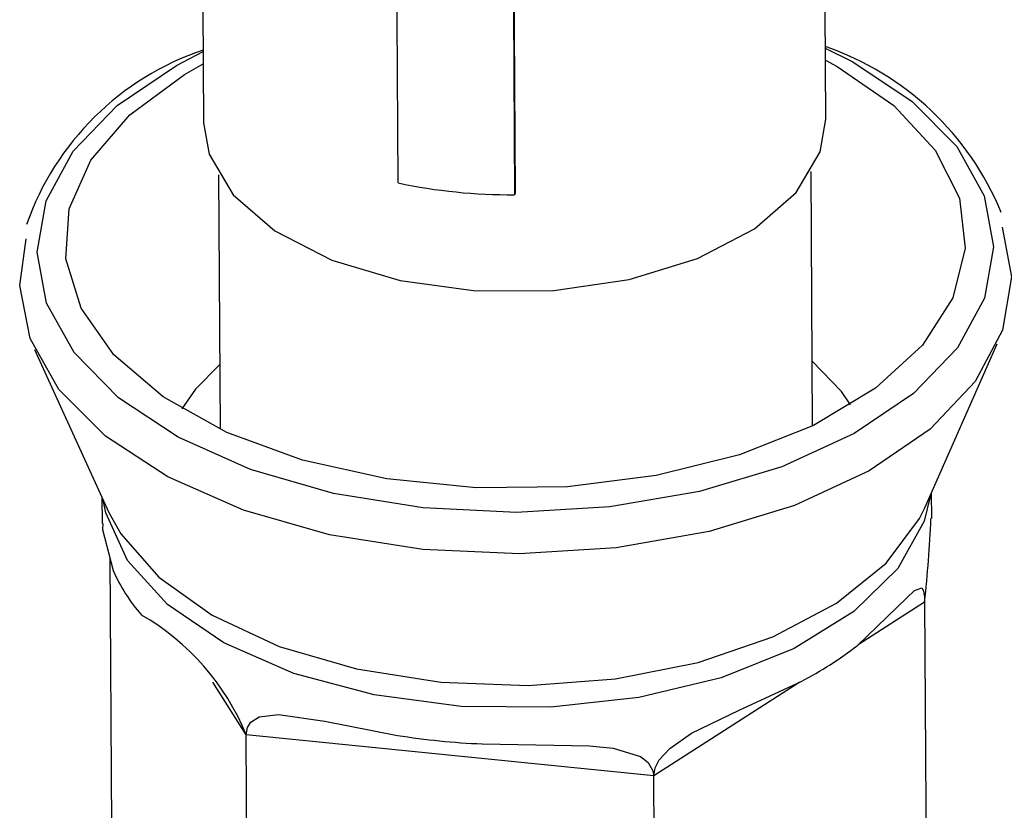
# Model space of a CAD drawing. Extents: x -298 to 298, y -226 to 228.
# Drawn here: x 253 to 270, y -125 to -112 of the extents above; entities that cross this region are included whole.
import ezdxf
from ezdxf.lldxf.tags import DXFTag

# ---------------------------------------------------------------- set-up
doc = ezdxf.new("R2010")
doc.units = 0
doc.header["$MEASUREMENT"] = 0
doc.layers.add('VRSTVA_1', color=7, linetype='CONTINUOUS')
tags = doc.linetypes.add('NEW_LINE1', pattern=[12.3, 6.3, -1.2, 1.2, -1.2, 1.2, -1.2]).pattern_tags.tags
tags[14:15] = [DXFTag(74, 4), DXFTag(75, 0), DXFTag(340, '0'), DXFTag(46, 1.0), DXFTag(50, 0.0), DXFTag(44, 0.0), DXFTag(45, 0.0)]
tags[12:13] = [DXFTag(74, 4), DXFTag(75, 0), DXFTag(340, '0'), DXFTag(46, 1.0), DXFTag(50, 0.0), DXFTag(44, 0.0), DXFTag(45, 0.0)]
tags[10:11] = [DXFTag(74, 4), DXFTag(75, 0), DXFTag(340, '0'), DXFTag(46, 1.0), DXFTag(50, 0.0), DXFTag(44, 0.0), DXFTag(45, 0.0)]
tags[8:9] = [DXFTag(74, 4), DXFTag(75, 0), DXFTag(340, '0'), DXFTag(46, 1.0), DXFTag(50, 0.0), DXFTag(44, 0.0), DXFTag(45, 0.0)]
tags[6:7] = [DXFTag(74, 4), DXFTag(75, 0), DXFTag(340, '0'), DXFTag(46, 1.0), DXFTag(50, 0.0), DXFTag(44, 0.0), DXFTag(45, 0.0)]
tags[4:5] = [DXFTag(74, 4), DXFTag(75, 0), DXFTag(340, '0'), DXFTag(46, 1.0), DXFTag(50, 0.0), DXFTag(44, 0.0), DXFTag(45, 0.0)]
tags = doc.linetypes.add('NEW_LINE10', pattern=[12.3, 6.3, -1.2, 1.2, -1.2, 1.2, -1.2]).pattern_tags.tags
tags[14:15] = [DXFTag(74, 4), DXFTag(75, 0), DXFTag(340, '0'), DXFTag(46, 1.0), DXFTag(50, 0.0), DXFTag(44, 0.0), DXFTag(45, 0.0)]
tags[12:13] = [DXFTag(74, 4), DXFTag(75, 0), DXFTag(340, '0'), DXFTag(46, 1.0), DXFTag(50, 0.0), DXFTag(44, 0.0), DXFTag(45, 0.0)]
tags[10:11] = [DXFTag(74, 4), DXFTag(75, 0), DXFTag(340, '0'), DXFTag(46, 1.0), DXFTag(50, 0.0), DXFTag(44, 0.0), DXFTag(45, 0.0)]
tags[8:9] = [DXFTag(74, 4), DXFTag(75, 0), DXFTag(340, '0'), DXFTag(46, 1.0), DXFTag(50, 0.0), DXFTag(44, 0.0), DXFTag(45, 0.0)]
tags[6:7] = [DXFTag(74, 4), DXFTag(75, 0), DXFTag(340, '0'), DXFTag(46, 1.0), DXFTag(50, 0.0), DXFTag(44, 0.0), DXFTag(45, 0.0)]
tags[4:5] = [DXFTag(74, 4), DXFTag(75, 0), DXFTag(340, '0'), DXFTag(46, 1.0), DXFTag(50, 0.0), DXFTag(44, 0.0), DXFTag(45, 0.0)]
tags = doc.linetypes.add('NEW_LINE2', pattern=[12.3, 6.3, -1.2, 1.2, -1.2, 1.2, -1.2]).pattern_tags.tags
tags[14:15] = [DXFTag(74, 4), DXFTag(75, 0), DXFTag(340, '0'), DXFTag(46, 1.0), DXFTag(50, 0.0), DXFTag(44, 0.0), DXFTag(45, 0.0)]
tags[12:13] = [DXFTag(74, 4), DXFTag(75, 0), DXFTag(340, '0'), DXFTag(46, 1.0), DXFTag(50, 0.0), DXFTag(44, 0.0), DXFTag(45, 0.0)]
tags[10:11] = [DXFTag(74, 4), DXFTag(75, 0), DXFTag(340, '0'), DXFTag(46, 1.0), DXFTag(50, 0.0), DXFTag(44, 0.0), DXFTag(45, 0.0)]
tags[8:9] = [DXFTag(74, 4), DXFTag(75, 0), DXFTag(340, '0'), DXFTag(46, 1.0), DXFTag(50, 0.0), DXFTag(44, 0.0), DXFTag(45, 0.0)]
tags[6:7] = [DXFTag(74, 4), DXFTag(75, 0), DXFTag(340, '0'), DXFTag(46, 1.0), DXFTag(50, 0.0), DXFTag(44, 0.0), DXFTag(45, 0.0)]
tags[4:5] = [DXFTag(74, 4), DXFTag(75, 0), DXFTag(340, '0'), DXFTag(46, 1.0), DXFTag(50, 0.0), DXFTag(44, 0.0), DXFTag(45, 0.0)]
tags = doc.linetypes.add('NEW_LINE3', pattern=[12.3, 6.3, -1.2, 1.2, -1.2, 1.2, -1.2]).pattern_tags.tags
tags[14:15] = [DXFTag(74, 4), DXFTag(75, 0), DXFTag(340, '0'), DXFTag(46, 1.0), DXFTag(50, 0.0), DXFTag(44, 0.0), DXFTag(45, 0.0)]
tags[12:13] = [DXFTag(74, 4), DXFTag(75, 0), DXFTag(340, '0'), DXFTag(46, 1.0), DXFTag(50, 0.0), DXFTag(44, 0.0), DXFTag(45, 0.0)]
tags[10:11] = [DXFTag(74, 4), DXFTag(75, 0), DXFTag(340, '0'), DXFTag(46, 1.0), DXFTag(50, 0.0), DXFTag(44, 0.0), DXFTag(45, 0.0)]
tags[8:9] = [DXFTag(74, 4), DXFTag(75, 0), DXFTag(340, '0'), DXFTag(46, 1.0), DXFTag(50, 0.0), DXFTag(44, 0.0), DXFTag(45, 0.0)]
tags[6:7] = [DXFTag(74, 4), DXFTag(75, 0), DXFTag(340, '0'), DXFTag(46, 1.0), DXFTag(50, 0.0), DXFTag(44, 0.0), DXFTag(45, 0.0)]
tags[4:5] = [DXFTag(74, 4), DXFTag(75, 0), DXFTag(340, '0'), DXFTag(46, 1.0), DXFTag(50, 0.0), DXFTag(44, 0.0), DXFTag(45, 0.0)]
tags = doc.linetypes.add('NEW_LINE4', pattern=[12.3, 6.3, -1.2, 1.2, -1.2, 1.2, -1.2]).pattern_tags.tags
tags[14:15] = [DXFTag(74, 4), DXFTag(75, 0), DXFTag(340, '0'), DXFTag(46, 1.0), DXFTag(50, 0.0), DXFTag(44, 0.0), DXFTag(45, 0.0)]
tags[12:13] = [DXFTag(74, 4), DXFTag(75, 0), DXFTag(340, '0'), DXFTag(46, 1.0), DXFTag(50, 0.0), DXFTag(44, 0.0), DXFTag(45, 0.0)]
tags[10:11] = [DXFTag(74, 4), DXFTag(75, 0), DXFTag(340, '0'), DXFTag(46, 1.0), DXFTag(50, 0.0), DXFTag(44, 0.0), DXFTag(45, 0.0)]
tags[8:9] = [DXFTag(74, 4), DXFTag(75, 0), DXFTag(340, '0'), DXFTag(46, 1.0), DXFTag(50, 0.0), DXFTag(44, 0.0), DXFTag(45, 0.0)]
tags[6:7] = [DXFTag(74, 4), DXFTag(75, 0), DXFTag(340, '0'), DXFTag(46, 1.0), DXFTag(50, 0.0), DXFTag(44, 0.0), DXFTag(45, 0.0)]
tags[4:5] = [DXFTag(74, 4), DXFTag(75, 0), DXFTag(340, '0'), DXFTag(46, 1.0), DXFTag(50, 0.0), DXFTag(44, 0.0), DXFTag(45, 0.0)]
tags = doc.linetypes.add('NEW_LINE5', pattern=[12.3, 6.3, -1.2, 1.2, -1.2, 1.2, -1.2]).pattern_tags.tags
tags[14:15] = [DXFTag(74, 4), DXFTag(75, 0), DXFTag(340, '0'), DXFTag(46, 1.0), DXFTag(50, 0.0), DXFTag(44, 0.0), DXFTag(45, 0.0)]
tags[12:13] = [DXFTag(74, 4), DXFTag(75, 0), DXFTag(340, '0'), DXFTag(46, 1.0), DXFTag(50, 0.0), DXFTag(44, 0.0), DXFTag(45, 0.0)]
tags[10:11] = [DXFTag(74, 4), DXFTag(75, 0), DXFTag(340, '0'), DXFTag(46, 1.0), DXFTag(50, 0.0), DXFTag(44, 0.0), DXFTag(45, 0.0)]
tags[8:9] = [DXFTag(74, 4), DXFTag(75, 0), DXFTag(340, '0'), DXFTag(46, 1.0), DXFTag(50, 0.0), DXFTag(44, 0.0), DXFTag(45, 0.0)]
tags[6:7] = [DXFTag(74, 4), DXFTag(75, 0), DXFTag(340, '0'), DXFTag(46, 1.0), DXFTag(50, 0.0), DXFTag(44, 0.0), DXFTag(45, 0.0)]
tags[4:5] = [DXFTag(74, 4), DXFTag(75, 0), DXFTag(340, '0'), DXFTag(46, 1.0), DXFTag(50, 0.0), DXFTag(44, 0.0), DXFTag(45, 0.0)]
tags = doc.linetypes.add('NEW_LINE6', pattern=[12.3, 6.3, -1.2, 1.2, -1.2, 1.2, -1.2]).pattern_tags.tags
tags[14:15] = [DXFTag(74, 4), DXFTag(75, 0), DXFTag(340, '0'), DXFTag(46, 1.0), DXFTag(50, 0.0), DXFTag(44, 0.0), DXFTag(45, 0.0)]
tags[12:13] = [DXFTag(74, 4), DXFTag(75, 0), DXFTag(340, '0'), DXFTag(46, 1.0), DXFTag(50, 0.0), DXFTag(44, 0.0), DXFTag(45, 0.0)]
tags[10:11] = [DXFTag(74, 4), DXFTag(75, 0), DXFTag(340, '0'), DXFTag(46, 1.0), DXFTag(50, 0.0), DXFTag(44, 0.0), DXFTag(45, 0.0)]
tags[8:9] = [DXFTag(74, 4), DXFTag(75, 0), DXFTag(340, '0'), DXFTag(46, 1.0), DXFTag(50, 0.0), DXFTag(44, 0.0), DXFTag(45, 0.0)]
tags[6:7] = [DXFTag(74, 4), DXFTag(75, 0), DXFTag(340, '0'), DXFTag(46, 1.0), DXFTag(50, 0.0), DXFTag(44, 0.0), DXFTag(45, 0.0)]
tags[4:5] = [DXFTag(74, 4), DXFTag(75, 0), DXFTag(340, '0'), DXFTag(46, 1.0), DXFTag(50, 0.0), DXFTag(44, 0.0), DXFTag(45, 0.0)]
tags = doc.linetypes.add('NEW_LINE7', pattern=[12.3, 6.3, -1.2, 1.2, -1.2, 1.2, -1.2]).pattern_tags.tags
tags[14:15] = [DXFTag(74, 4), DXFTag(75, 0), DXFTag(340, '0'), DXFTag(46, 1.0), DXFTag(50, 0.0), DXFTag(44, 0.0), DXFTag(45, 0.0)]
tags[12:13] = [DXFTag(74, 4), DXFTag(75, 0), DXFTag(340, '0'), DXFTag(46, 1.0), DXFTag(50, 0.0), DXFTag(44, 0.0), DXFTag(45, 0.0)]
tags[10:11] = [DXFTag(74, 4), DXFTag(75, 0), DXFTag(340, '0'), DXFTag(46, 1.0), DXFTag(50, 0.0), DXFTag(44, 0.0), DXFTag(45, 0.0)]
tags[8:9] = [DXFTag(74, 4), DXFTag(75, 0), DXFTag(340, '0'), DXFTag(46, 1.0), DXFTag(50, 0.0), DXFTag(44, 0.0), DXFTag(45, 0.0)]
tags[6:7] = [DXFTag(74, 4), DXFTag(75, 0), DXFTag(340, '0'), DXFTag(46, 1.0), DXFTag(50, 0.0), DXFTag(44, 0.0), DXFTag(45, 0.0)]
tags[4:5] = [DXFTag(74, 4), DXFTag(75, 0), DXFTag(340, '0'), DXFTag(46, 1.0), DXFTag(50, 0.0), DXFTag(44, 0.0), DXFTag(45, 0.0)]

msp = doc.modelspace()

# ---------------------------------------------------------------- linework, layer by layer
at = {"layer": 'VRSTVA_1'}
for points in [[(256.4183, -96.7727), (256.4183, -96.7727), (256.5149, -113.473), (256.5149, -113.473)], [(267.0147, -113.4123), (267.0147, -113.4123), (266.9181, -96.7119), (266.9181, -96.7119)], [(259.7992, -114.4907), (259.7992, -114.4907), (259.7509, -106.1406), (259.7509, -106.1406)], [(261.7155, -106.3385), (261.7155, -106.3385), (261.7638, -114.6887), (261.7638, -114.6887)], [(261.7252, -106.3385), (261.7252, -106.3385), (261.7733, -114.6611), (261.7733, -114.6611)], [(256.5078, -112.2489), (255.1136, -112.716), (254.0137, -113.8018), (253.5287, -115.1899)], [(269.9753, -114.9867), (269.4345, -113.6704), (268.3533, -112.6505), (267.0077, -112.1874)], [(266.9221, -113.9622), (266.9221, -113.9622), (267.0147, -113.4123), (267.0147, -113.4123)], [(266.7947, -118.591), (266.7947, -118.591), (266.7698, -114.2945), (266.7698, -114.2945)], [(256.77, -114.3523), (256.77, -114.3523), (256.7949, -118.6488), (256.7949, -118.6488)], [(259.7992, -114.4907), (260.445, -114.627), (261.1037, -114.6934), (261.7638, -114.6887)], [(261.7733, -114.6611), (261.7733, -114.6611), (261.7638, -114.6887), (261.7638, -114.6887)], [(253.6631, -117.3003), (253.6631, -117.3003), (254.9194, -120.0556), (254.9194, -120.0556)], [(268.6863, -119.976), (268.6863, -119.976), (269.9106, -117.2063), (269.9106, -117.2063)], [(254.8015, -119.7969), (254.8015, -119.7969), (254.804, -120.2391), (254.804, -120.2391)], [(268.8038, -120.1582), (268.8038, -120.1582), (268.8012, -119.7159), (268.8012, -119.7159)], [(268.6842, -121.5671), (268.7349, -121.0987), (268.7706, -120.6288), (268.7913, -120.1581)], [(254.9352, -120.8237), (254.9352, -120.8237), (254.9614, -125.3586), (254.9614, -125.3586)], [(254.9901, -121.0336), (255.1105, -121.3075), (255.2718, -121.5614), (255.4685, -121.7868)], [(268.6842, -121.5671), (268.6842, -121.5671), (268.7141, -126.7442), (268.7141, -126.7442)], [(257.2356, -123.8091), (256.8869, -122.9578), (256.2653, -122.2465), (255.4685, -121.7868)], [(266.6005, -122.9083), (266.9355, -122.7358), (267.2534, -122.5317), (267.5498, -122.299)], [(257.2655, -128.9862), (257.2655, -128.9862), (257.2356, -123.8091), (257.2356, -123.8091)], [(259.7872, -123.8191), (260.2599, -123.895), (260.7366, -123.943), (261.2149, -123.963)], [(264.1419, -129.679), (264.1419, -129.679), (264.1119, -124.5018), (264.1119, -124.5018)]]:
    msp.add_open_spline(points, degree=3, dxfattribs=at)
at = {"layer": 'VRSTVA_1', "linetype": 'NEW_LINE1'}
msp.add_open_spline([(267.0078, -112.2122), (267.0078, -112.2122), (267.47, -112.4445), (267.47, -112.4445), (267.47, -112.4445), (267.47, -112.4445), (268.4763, -113.1119), (268.4763, -113.1119), (268.4763, -113.1119), (268.4763, -113.1119), (269.2252, -113.8755), (269.2252, -113.8755), (269.2252, -113.8755), (269.2252, -113.8755), (269.6879, -114.706), (269.6879, -114.706), (269.6879, -114.706), (269.6879, -114.706), (269.8465, -115.5713), (269.8465, -115.5713), (269.8465, -115.5713), (269.8465, -115.5713), (269.6951, -116.4382), (269.6951, -116.4382), (269.6951, -116.4382), (269.6951, -116.4382), (269.2394, -117.2735), (269.2394, -117.2735), (269.2394, -117.2735), (269.2394, -117.2735), (268.4969, -118.045), (268.4969, -118.045), (268.4969, -118.045), (268.4969, -118.045), (267.4962, -118.7231), (267.4962, -118.7231), (267.4962, -118.7231), (267.4962, -118.7231), (266.2757, -119.2817), (266.2757, -119.2817), (266.2757, -119.2817), (266.2757, -119.2817), (264.8824, -119.6994), (264.8824, -119.6994), (264.8824, -119.6994), (264.8824, -119.6994), (263.3697, -119.96), (263.3697, -119.96), (263.3697, -119.96), (263.3697, -119.96), (261.7959, -120.0537), (261.7959, -120.0537), (261.7959, -120.0537), (261.7959, -120.0537), (260.2213, -119.9767), (260.2213, -119.9767), (260.2213, -119.9767), (260.2213, -119.9767), (258.7066, -119.7321), (258.7066, -119.7321), (258.7066, -119.7321), (258.7066, -119.7321), (257.3098, -119.3292), (257.3098, -119.3292), (257.3098, -119.3292), (257.3098, -119.3292), (256.0847, -118.7835), (256.0847, -118.7835), (256.0847, -118.7835), (256.0847, -118.7835), (255.0784, -118.1161), (255.0784, -118.1161), (255.0784, -118.1161), (255.0784, -118.1161), (254.3296, -117.3525), (254.3296, -117.3525), (254.3296, -117.3525), (254.3296, -117.3525), (253.8669, -116.522), (253.8669, -116.522), (253.8669, -116.522), (253.8669, -116.522), (253.7083, -115.6567), (253.7083, -115.6567), (253.7083, -115.6567), (253.7083, -115.6567), (253.8597, -114.7898), (253.8597, -114.7898), (253.8597, -114.7898), (253.8597, -114.7898), (254.3154, -113.9545), (254.3154, -113.9545), (254.3154, -113.9545), (254.3154, -113.9545), (255.0579, -113.183), (255.0579, -113.183), (255.0579, -113.183), (255.0579, -113.183), (256.0586, -112.5049), (256.0586, -112.5049), (256.0586, -112.5049), (256.0586, -112.5049), (256.508, -112.2729), (256.508, -112.2729)], degree=3, knots=[0, 0, 0, 0, 0.037037, 0.037037, 0.037037, 0.037037, 0.0740741, 0.0740741, 0.0740741, 0.0740741, 0.1111111, 0.1111111, 0.1111111, 0.1111111, 0.1481481, 0.1481481, 0.1481481, 0.1481481, 0.1851852, 0.1851852, 0.1851852, 0.1851852, 0.2222222, 0.2222222, 0.2222222, 0.2222222, 0.2592593, 0.2592593, 0.2592593, 0.2592593, 0.2962963, 0.2962963, 0.2962963, 0.2962963, 0.3333333, 0.3333333, 0.3333333, 0.3333333, 0.3703704, 0.3703704, 0.3703704, 0.3703704, 0.4074074, 0.4074074, 0.4074074, 0.4074074, 0.4444444, 0.4444444, 0.4444444, 0.4444444, 0.4814815, 0.4814815, 0.4814815, 0.4814815, 0.5185185, 0.5185185, 0.5185185, 0.5185185, 0.5555556, 0.5555556, 0.5555556, 0.5555556, 0.5925926, 0.5925926, 0.5925926, 0.5925926, 0.6296296, 0.6296296, 0.6296296, 0.6296296, 0.6666667, 0.6666667, 0.6666667, 0.6666667, 0.7037037, 0.7037037, 0.7037037, 0.7037037, 0.7407407, 0.7407407, 0.7407407, 0.7407407, 0.7777778, 0.7777778, 0.7777778, 0.7777778, 0.8148148, 0.8148148, 0.8148148, 0.8148148, 0.8518519, 0.8518519, 0.8518519, 0.8518519, 0.8888889, 0.8888889, 0.8888889, 0.8888889, 0.9259259, 0.9259259, 0.9259259, 0.9259259, 1, 1, 1, 1], dxfattribs=at)
at = {"layer": 'VRSTVA_1'}
for points, knots in [([(267.009, -112.4179), (267.009, -112.4179), (267.208, -112.5249), (267.208, -112.5249), (267.208, -112.5249), (267.208, -112.5249), (268.1667, -113.1825), (268.1667, -113.1825), (268.1667, -113.1825), (268.1667, -113.1825), (268.8638, -113.9338), (268.8638, -113.9338), (268.8638, -113.9338), (268.8638, -113.9338), (269.2708, -114.748), (269.2708, -114.748), (269.2708, -114.748), (269.2708, -114.748), (269.3709, -115.5918), (269.3709, -115.5918), (269.3709, -115.5918), (269.3709, -115.5918), (269.1601, -116.4307), (269.1601, -116.4307), (269.1601, -116.4307), (269.1601, -116.4307), (268.6471, -117.2303), (268.6471, -117.2303), (268.6471, -117.2303), (268.6471, -117.2303), (267.8527, -117.9579), (267.8527, -117.9579), (267.8527, -117.9579), (267.8527, -117.9579), (266.8096, -118.5836), (266.8096, -118.5836), (266.8096, -118.5836), (266.8096, -118.5836), (265.5605, -119.082), (265.5605, -119.082), (265.5605, -119.082), (265.5605, -119.082), (264.1564, -119.4325), (264.1564, -119.4325), (264.1564, -119.4325), (264.1564, -119.4325), (262.6549, -119.6209), (262.6549, -119.6209), (262.6549, -119.6209), (262.6549, -119.6209), (261.1174, -119.6394), (261.1174, -119.6394), (261.1174, -119.6394), (261.1174, -119.6394), (259.607, -119.4872), (259.607, -119.4872), (259.607, -119.4872), (259.607, -119.4872), (258.1853, -119.1706), (258.1853, -119.1706), (258.1853, -119.1706), (258.1853, -119.1706), (256.9107, -118.7026), (256.9107, -118.7026), (256.9107, -118.7026), (256.9107, -118.7026), (255.8353, -118.1022), (255.8353, -118.1022), (255.8353, -118.1022), (255.8353, -118.1022), (255.0031, -117.3942), (255.0031, -117.3942), (255.0031, -117.3942), (255.0031, -117.3942), (254.4482, -116.6074), (254.4482, -116.6074), (254.4482, -116.6074), (254.4482, -116.6074), (254.1934, -115.7741), (254.1934, -115.7741), (254.1934, -115.7741), (254.1934, -115.7741), (254.249, -114.9284), (254.249, -114.9284), (254.249, -114.9284), (254.249, -114.9284), (254.6128, -114.1049), (254.6128, -114.1049), (254.6128, -114.1049), (254.6128, -114.1049), (255.2698, -113.3374), (255.2698, -113.3374), (255.2698, -113.3374), (255.2698, -113.3374), (256.1933, -112.6572), (256.1933, -112.6572), (256.1933, -112.6572), (256.1933, -112.6572), (256.5092, -112.4786), (256.5092, -112.4786)], [0, 0, 0, 0, 0.0384615, 0.0384615, 0.0384615, 0.0384615, 0.0769231, 0.0769231, 0.0769231, 0.0769231, 0.1153846, 0.1153846, 0.1153846, 0.1153846, 0.1538462, 0.1538462, 0.1538462, 0.1538462, 0.1923077, 0.1923077, 0.1923077, 0.1923077, 0.2307692, 0.2307692, 0.2307692, 0.2307692, 0.2692308, 0.2692308, 0.2692308, 0.2692308, 0.3076923, 0.3076923, 0.3076923, 0.3076923, 0.3461538, 0.3461538, 0.3461538, 0.3461538, 0.3846154, 0.3846154, 0.3846154, 0.3846154, 0.4230769, 0.4230769, 0.4230769, 0.4230769, 0.4615385, 0.4615385, 0.4615385, 0.4615385, 0.5, 0.5, 0.5, 0.5, 0.5384615, 0.5384615, 0.5384615, 0.5384615, 0.5769231, 0.5769231, 0.5769231, 0.5769231, 0.6153846, 0.6153846, 0.6153846, 0.6153846, 0.6538462, 0.6538462, 0.6538462, 0.6538462, 0.6923077, 0.6923077, 0.6923077, 0.6923077, 0.7307692, 0.7307692, 0.7307692, 0.7307692, 0.7692308, 0.7692308, 0.7692308, 0.7692308, 0.8076923, 0.8076923, 0.8076923, 0.8076923, 0.8461538, 0.8461538, 0.8461538, 0.8461538, 0.8846154, 0.8846154, 0.8846154, 0.8846154, 0.9230769, 0.9230769, 0.9230769, 0.9230769, 1, 1, 1, 1]), ([(256.5149, -113.473), (256.5149, -113.473), (256.6082, -114.0056), (256.6082, -114.0056), (256.6082, -114.0056), (256.6082, -114.0056), (257.0152, -114.6925), (257.0152, -114.6925), (257.0152, -114.6925), (257.0152, -114.6925), (257.7207, -115.3009), (257.7207, -115.3009), (257.7207, -115.3009), (257.7207, -115.3009), (258.6803, -115.7925), (258.6803, -115.7925), (258.6803, -115.7925), (258.6803, -115.7925), (259.8337, -116.1365), (259.8337, -116.1365), (259.8337, -116.1365), (259.8337, -116.1365), (261.1085, -116.3112), (261.1085, -116.3112), (261.1085, -116.3112), (261.1085, -116.3112), (262.4244, -116.3057), (262.4244, -116.3057), (262.4244, -116.3057), (262.4244, -116.3057), (263.699, -116.1203), (263.699, -116.1203), (263.699, -116.1203), (263.699, -116.1203), (264.852, -115.7666), (264.852, -115.7666), (264.852, -115.7666), (264.852, -115.7666), (265.811, -115.2669), (265.811, -115.2669), (265.811, -115.2669), (265.811, -115.2669), (266.5158, -114.6526), (266.5158, -114.6526), (266.5158, -114.6526), (266.5158, -114.6526), (266.9221, -113.9622), (266.9221, -113.9622)], [0, 0, 0, 0, 0.0769231, 0.0769231, 0.0769231, 0.0769231, 0.1538462, 0.1538462, 0.1538462, 0.1538462, 0.2307692, 0.2307692, 0.2307692, 0.2307692, 0.3076923, 0.3076923, 0.3076923, 0.3076923, 0.3846154, 0.3846154, 0.3846154, 0.3846154, 0.4615385, 0.4615385, 0.4615385, 0.4615385, 0.5384615, 0.5384615, 0.5384615, 0.5384615, 0.6153846, 0.6153846, 0.6153846, 0.6153846, 0.6923077, 0.6923077, 0.6923077, 0.6923077, 0.7692308, 0.7692308, 0.7692308, 0.7692308, 0.8461538, 0.8461538, 0.8461538, 0.8461538, 1, 1, 1, 1]), ([(269.9953, -115.2392), (269.9953, -115.2392), (270.1482, -116.0778), (270.1482, -116.0778), (270.1482, -116.0778), (270.1482, -116.0778), (270.0007, -116.9773), (270.0007, -116.9773), (270.0007, -116.9773), (270.0007, -116.9773), (269.5374, -117.845), (269.5374, -117.845), (269.5374, -117.845), (269.5374, -117.845), (268.7759, -118.6475), (268.7759, -118.6475), (268.7759, -118.6475), (268.7759, -118.6475), (267.7457, -119.354), (267.7457, -119.354), (267.7457, -119.354), (267.7457, -119.354), (266.4861, -119.9374), (266.4861, -119.9374), (266.4861, -119.9374), (266.4861, -119.9374), (265.0458, -120.3752), (265.0458, -120.3752), (265.0458, -120.3752), (265.0458, -120.3752), (263.48, -120.6505), (263.48, -120.6505), (263.48, -120.6505), (263.48, -120.6505), (261.8488, -120.7529), (261.8488, -120.7529), (261.8488, -120.7529), (261.8488, -120.7529), (260.215, -120.6784), (260.215, -120.6784), (260.215, -120.6784), (260.215, -120.6784), (258.6414, -120.4298), (258.6414, -120.4298), (258.6414, -120.4298), (258.6414, -120.4298), (257.1884, -120.0167), (257.1884, -120.0167), (257.1884, -120.0167), (257.1884, -120.0167), (255.9119, -119.4549), (255.9119, -119.4549), (255.9119, -119.4549), (255.9119, -119.4549), (254.861, -118.7662), (254.861, -118.7662), (254.861, -118.7662), (254.861, -118.7662), (254.0759, -117.9768), (254.0759, -117.9768), (254.0759, -117.9768), (254.0759, -117.9768), (253.5869, -117.1173), (253.5869, -117.1173), (253.5869, -117.1173), (253.5869, -117.1173), (253.4128, -116.2205), (253.4128, -116.2205), (253.4128, -116.2205), (253.4128, -116.2205), (253.5237, -115.4345), (253.5237, -115.4345)], [0, 0, 0, 0, 0.0526316, 0.0526316, 0.0526316, 0.0526316, 0.1052632, 0.1052632, 0.1052632, 0.1052632, 0.1578947, 0.1578947, 0.1578947, 0.1578947, 0.2105263, 0.2105263, 0.2105263, 0.2105263, 0.2631579, 0.2631579, 0.2631579, 0.2631579, 0.3157895, 0.3157895, 0.3157895, 0.3157895, 0.3684211, 0.3684211, 0.3684211, 0.3684211, 0.4210526, 0.4210526, 0.4210526, 0.4210526, 0.4736842, 0.4736842, 0.4736842, 0.4736842, 0.5263158, 0.5263158, 0.5263158, 0.5263158, 0.5789474, 0.5789474, 0.5789474, 0.5789474, 0.6315789, 0.6315789, 0.6315789, 0.6315789, 0.6842105, 0.6842105, 0.6842105, 0.6842105, 0.7368421, 0.7368421, 0.7368421, 0.7368421, 0.7894737, 0.7894737, 0.7894737, 0.7894737, 0.8421053, 0.8421053, 0.8421053, 0.8421053, 0.8947368, 0.8947368, 0.8947368, 0.8947368, 1, 1, 1, 1]), ([(256.7885, -117.5566), (256.7885, -117.5566), (256.3809, -117.9752), (256.3809, -117.9752), (256.3809, -117.9752), (256.3809, -117.9752), (256.1512, -118.3051), (256.1512, -118.3051)], [0, 0, 0, 0, 0.3333333, 0.3333333, 0.3333333, 0.3333333, 1, 1, 1, 1]), ([(267.4344, -118.2398), (267.4344, -118.2398), (267.2805, -118.0131), (267.2805, -118.0131), (267.2805, -118.0131), (267.2805, -118.0131), (266.7884, -117.4987), (266.7884, -117.4987)], [0, 0, 0, 0, 0.3333333, 0.3333333, 0.3333333, 0.3333333, 1, 1, 1, 1]), ([(254.8165, -120.2393), (254.8165, -120.2393), (254.8099, -120.345), (254.8099, -120.345), (254.8099, -120.345), (254.8099, -120.345), (254.9901, -121.0336), (254.9901, -121.0336)], [0, 0, 0, 0, 0.3333333, 0.3333333, 0.3333333, 0.3333333, 1, 1, 1, 1]), ([(267.5498, -122.299), (267.5498, -122.299), (268.385, -121.4959), (268.385, -121.4959), (268.385, -121.4959), (268.385, -121.4959), (268.5124, -121.3706), (268.5124, -121.3706), (268.5124, -121.3706), (268.5124, -121.3706), (268.6343, -121.3277), (268.6343, -121.3277), (268.6343, -121.3277), (268.6343, -121.3277), (268.6638, -121.3772), (268.6638, -121.3772), (268.6638, -121.3772), (268.6638, -121.3772), (268.6813, -121.4855), (268.6813, -121.4855), (268.6813, -121.4855), (268.6813, -121.4855), (268.6842, -121.5671), (268.6842, -121.5671)], [0, 0, 0, 0, 0.1428571, 0.1428571, 0.1428571, 0.1428571, 0.2857143, 0.2857143, 0.2857143, 0.2857143, 0.4285714, 0.4285714, 0.4285714, 0.4285714, 0.5714286, 0.5714286, 0.5714286, 0.5714286, 0.7142857, 0.7142857, 0.7142857, 0.7142857, 1, 1, 1, 1]), ([(264.1119, -124.5018), (264.1119, -124.5018), (264.1374, -124.3652), (264.1374, -124.3652), (264.1374, -124.3652), (264.1374, -124.3652), (264.2072, -124.2338), (264.2072, -124.2338), (264.2072, -124.2338), (264.2072, -124.2338), (264.3816, -124.0427), (264.3816, -124.0427), (264.3816, -124.0427), (264.3816, -124.0427), (264.7512, -123.7838), (264.7512, -123.7838), (264.7512, -123.7838), (264.7512, -123.7838), (265.5548, -123.3918), (265.5548, -123.3918), (265.5548, -123.3918), (265.5548, -123.3918), (266.6005, -122.9083), (266.6005, -122.9083)], [0, 0, 0, 0, 0.1428571, 0.1428571, 0.1428571, 0.1428571, 0.2857143, 0.2857143, 0.2857143, 0.2857143, 0.4285714, 0.4285714, 0.4285714, 0.4285714, 0.5714286, 0.5714286, 0.5714286, 0.5714286, 0.7142857, 0.7142857, 0.7142857, 0.7142857, 1, 1, 1, 1]), ([(257.2356, -123.8091), (257.2356, -123.8091), (257.2559, -123.6875), (257.2559, -123.6875), (257.2559, -123.6875), (257.2559, -123.6875), (257.3124, -123.5967), (257.3124, -123.5967), (257.3124, -123.5967), (257.3124, -123.5967), (257.4569, -123.5076), (257.4569, -123.5076), (257.4569, -123.5076), (257.4569, -123.5076), (257.779, -123.4693), (257.779, -123.4693), (257.779, -123.4693), (257.779, -123.4693), (258.5611, -123.5816), (258.5611, -123.5816), (258.5611, -123.5816), (258.5611, -123.5816), (259.7872, -123.8191), (259.7872, -123.8191)], [0, 0, 0, 0, 0.1428571, 0.1428571, 0.1428571, 0.1428571, 0.2857143, 0.2857143, 0.2857143, 0.2857143, 0.4285714, 0.4285714, 0.4285714, 0.4285714, 0.5714286, 0.5714286, 0.5714286, 0.5714286, 0.7142857, 0.7142857, 0.7142857, 0.7142857, 1, 1, 1, 1]), ([(261.2149, -123.963), (261.2149, -123.963), (263.0288, -123.9972), (263.0288, -123.9972), (263.0288, -123.9972), (263.0288, -123.9972), (263.426, -124.0371), (263.426, -124.0371), (263.426, -124.0371), (263.426, -124.0371), (263.8869, -124.1772), (263.8869, -124.1772), (263.8869, -124.1772), (263.8869, -124.1772), (264.0182, -124.2769), (264.0182, -124.2769), (264.0182, -124.2769), (264.0182, -124.2769), (264.0996, -124.4158), (264.0996, -124.4158), (264.0996, -124.4158), (264.0996, -124.4158), (264.1119, -124.5018), (264.1119, -124.5018)], [0, 0, 0, 0, 0.1428571, 0.1428571, 0.1428571, 0.1428571, 0.2857143, 0.2857143, 0.2857143, 0.2857143, 0.4285714, 0.4285714, 0.4285714, 0.4285714, 0.5714286, 0.5714286, 0.5714286, 0.5714286, 0.7142857, 0.7142857, 0.7142857, 0.7142857, 1, 1, 1, 1])]:
    msp.add_open_spline(points, degree=3, knots=knots, dxfattribs=at)
at = {"layer": 'VRSTVA_1', "linetype": 'NEW_LINE4'}
msp.add_open_spline([(268.7812, -119.7612), (268.7812, -119.7612), (268.6763, -120.2014), (268.6763, -120.2014), (268.6763, -120.2014), (268.6763, -120.2014), (268.234, -120.9997), (268.234, -120.9997), (268.234, -120.9997), (268.234, -120.9997), (267.4909, -121.7282), (267.4909, -121.7282), (267.4909, -121.7282), (267.4909, -121.7282), (266.4816, -122.353), (266.4816, -122.353), (266.4816, -122.353), (266.4816, -122.353), (265.2535, -122.8448), (265.2535, -122.8448), (265.2535, -122.8448), (265.2535, -122.8448), (263.8639, -123.1805), (263.8639, -123.1805), (263.8639, -123.1805), (263.8639, -123.1805), (262.3778, -123.3446), (262.3778, -123.3446), (262.3778, -123.3446), (262.3778, -123.3446), (260.8646, -123.3293), (260.8646, -123.3293), (260.8646, -123.3293), (260.8646, -123.3293), (259.3952, -123.1354), (259.3952, -123.1354), (259.3952, -123.1354), (259.3952, -123.1354), (258.0382, -122.7719), (258.0382, -122.7719), (258.0382, -122.7719), (258.0382, -122.7719), (256.8571, -122.2558), (256.8571, -122.2558), (256.8571, -122.2558), (256.8571, -122.2558), (255.9072, -121.6112), (255.9072, -121.6112), (255.9072, -121.6112), (255.9072, -121.6112), (255.2328, -120.8683), (255.2328, -120.8683), (255.2328, -120.8683), (255.2328, -120.8683), (254.8654, -120.0619), (254.8654, -120.0619), (254.8654, -120.0619), (254.8654, -120.0619), (254.822, -119.842), (254.822, -119.842)], degree=3, knots=[0, 0, 0, 0, 0.0625, 0.0625, 0.0625, 0.0625, 0.125, 0.125, 0.125, 0.125, 0.1875, 0.1875, 0.1875, 0.1875, 0.25, 0.25, 0.25, 0.25, 0.3125, 0.3125, 0.3125, 0.3125, 0.375, 0.375, 0.375, 0.375, 0.4375, 0.4375, 0.4375, 0.4375, 0.5, 0.5, 0.5, 0.5, 0.5625, 0.5625, 0.5625, 0.5625, 0.625, 0.625, 0.625, 0.625, 0.6875, 0.6875, 0.6875, 0.6875, 0.75, 0.75, 0.75, 0.75, 0.8125, 0.8125, 0.8125, 0.8125, 0.875, 0.875, 0.875, 0.875, 1, 1, 1, 1], dxfattribs=at)
at = {"layer": 'VRSTVA_1', "linetype": 'NEW_LINE3'}
msp.add_open_spline([(254.9194, -120.0556), (254.9194, -120.0556), (255.118, -120.416), (255.118, -120.416), (255.118, -120.416), (255.118, -120.416), (255.7586, -121.149), (255.7586, -121.149), (255.7586, -121.149), (255.7586, -121.149), (256.663, -121.7915), (256.663, -121.7915), (256.663, -121.7915), (256.663, -121.7915), (257.7919, -122.3155), (257.7919, -122.3155), (257.7919, -122.3155), (257.7919, -122.3155), (259.0959, -122.6981), (259.0959, -122.6981), (259.0959, -122.6981), (259.0959, -122.6981), (260.5179, -122.9226), (260.5179, -122.9226)], degree=3, knots=[0, 0, 0, 0, 0.1428571, 0.1428571, 0.1428571, 0.1428571, 0.2857143, 0.2857143, 0.2857143, 0.2857143, 0.4285714, 0.4285714, 0.4285714, 0.4285714, 0.5714286, 0.5714286, 0.5714286, 0.5714286, 0.7142857, 0.7142857, 0.7142857, 0.7142857, 1, 1, 1, 1], dxfattribs=at)
at = {"layer": 'VRSTVA_1', "linetype": 'NEW_LINE2'}
msp.add_open_spline([(260.5179, -122.9226), (260.5179, -122.9226), (261.9958, -122.9791), (261.9958, -122.9791), (261.9958, -122.9791), (261.9958, -122.9791), (263.465, -122.8653), (263.465, -122.8653), (263.465, -122.8653), (263.465, -122.8653), (264.8614, -122.586), (264.8614, -122.586), (264.8614, -122.586), (264.8614, -122.586), (266.1239, -122.1536), (266.1239, -122.1536), (266.1239, -122.1536), (266.1239, -122.1536), (267.1973, -121.5868), (267.1973, -121.5868), (267.1973, -121.5868), (267.1973, -121.5868), (268.0347, -120.9104), (268.0347, -120.9104), (268.0347, -120.9104), (268.0347, -120.9104), (268.5994, -120.1541), (268.5994, -120.1541), (268.5994, -120.1541), (268.5994, -120.1541), (268.6863, -119.976), (268.6863, -119.976)], degree=3, knots=[0, 0, 0, 0, 0.1111111, 0.1111111, 0.1111111, 0.1111111, 0.2222222, 0.2222222, 0.2222222, 0.2222222, 0.3333333, 0.3333333, 0.3333333, 0.3333333, 0.4444444, 0.4444444, 0.4444444, 0.4444444, 0.5555556, 0.5555556, 0.5555556, 0.5555556, 0.6666667, 0.6666667, 0.6666667, 0.6666667, 0.7777778, 0.7777778, 0.7777778, 0.7777778, 1, 1, 1, 1], dxfattribs=at)
at = {"layer": 'VRSTVA_1', "linetype": 'NEW_LINE5'}
msp.add_open_spline([(268.6842, -121.5671), (268.6842, -121.5671), (267.5617, -122.2875), (267.5617, -122.2875)], degree=3, dxfattribs=at)
at = {"layer": 'VRSTVA_1', "linetype": 'NEW_LINE10'}
msp.add_open_spline([(257.2356, -123.8091), (257.2356, -123.8091), (256.6701, -122.9187), (256.6701, -122.9187)], degree=3, dxfattribs=at)
at = {"layer": 'VRSTVA_1', "linetype": 'NEW_LINE6'}
msp.add_open_spline([(266.5793, -122.9181), (266.5793, -122.9181), (264.1119, -124.5018), (264.1119, -124.5018)], degree=3, dxfattribs=at)
at = {"layer": 'VRSTVA_1', "linetype": 'NEW_LINE7'}
msp.add_open_spline([(264.1119, -124.5018), (264.1119, -124.5018), (257.2356, -123.8091), (257.2356, -123.8091)], degree=3, dxfattribs=at)

doc.saveas('drawing.dxf')
